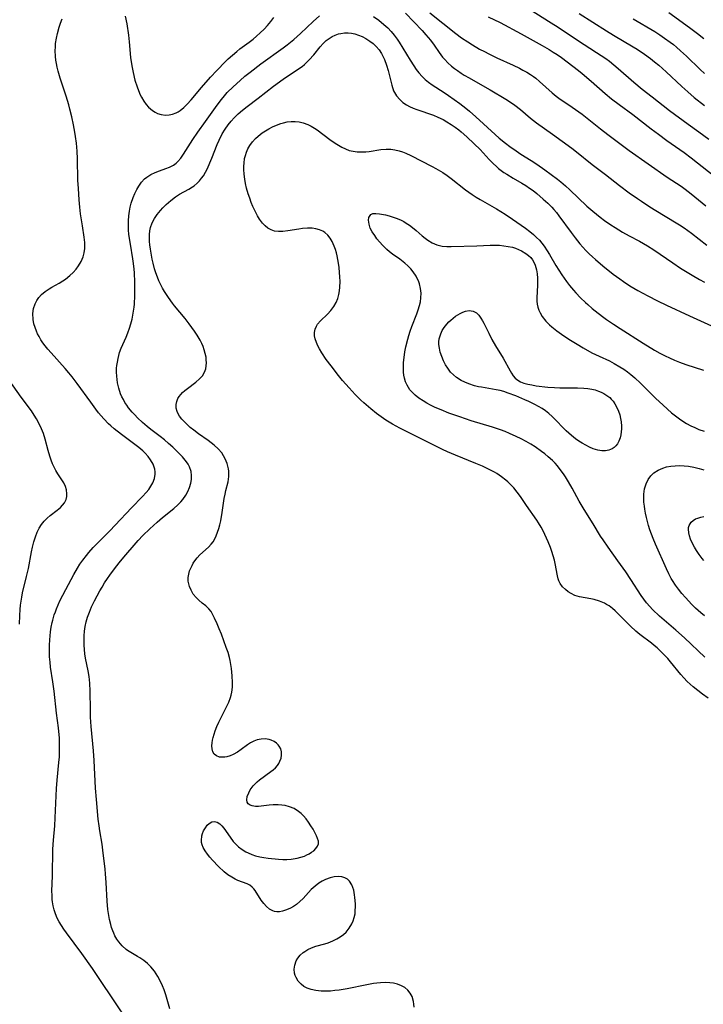
# Model space of a CAD drawing. Units: inches. Extents: x 2053125 to 2056709, y 269412 to 271394.
# Drawn here: x 2054261 to 2054370, y 270331 to 270488 of the extents above; entities that cross this region are included whole.
import ezdxf

# ---------------------------------------------------------------- set-up
doc = ezdxf.new("R2010")
doc.units = ezdxf.units.IN
doc.header["$MEASUREMENT"] = 0
doc.layers.add('c_35_T11S_R18E', color=120, linetype='Continuous')

msp = doc.modelspace()

# ---------------------------------------------------------------- linework, layer by layer
at = {"layer": 'c_35_T11S_R18E'}
for points in [[(2054341.47, 270490.5, 918), (2054345.94, 270487.68, 918), (2054347.06, 270486.95, 918), (2054350.14, 270484.87, 918), (2054353.19, 270482.94, 918), (2054353.94, 270482.44, 918), (2054354.68, 270481.93, 918), (2054355.25, 270481.51, 918), (2054355.95, 270480.95, 918), (2054356.64, 270480.38, 918), (2054359.15, 270478.18, 918), (2054360.52, 270477.04, 918), (2054362.1, 270475.8, 918), (2054364.9, 270473.66, 918), (2054367.87, 270471.44, 918), (2054369.55, 270470.21, 918), (2054371.15, 270469.07, 918)], [(2054284.93, 270329.87, 926), (2054284.26, 270332.13, 926), (2054283.99, 270332.93, 926), (2054283.75, 270333.54, 926), (2054283.49, 270334.14, 926), (2054283, 270335.07, 926), (2054282.44, 270335.91, 926), (2054281.86, 270336.6, 926), (2054281.32, 270337.13, 926), (2054280.74, 270337.61, 926), (2054280.14, 270338.03, 926), (2054279.73, 270338.28, 926), (2054278.67, 270338.89, 926), (2054278.16, 270339.22, 926), (2054277.92, 270339.4, 926), (2054277.31, 270339.95, 926), (2054276.77, 270340.58, 926), (2054276.44, 270341.05, 926), (2054276.14, 270341.56, 926), (2054275.95, 270341.97, 926), (2054275.78, 270342.39, 926), (2054275.61, 270342.88, 926), (2054275.47, 270343.38, 926), (2054275.28, 270344.2, 926), (2054275.16, 270344.83, 926), (2054275.02, 270345.78, 926), (2054274.88, 270347.11, 926), (2054274.73, 270350.1, 926), (2054274.63, 270351.46, 926), (2054274.55, 270352.25, 926), (2054274.2, 270355.26, 926), (2054274.07, 270356.21, 926), (2054273.72, 270358.34, 926), (2054273.6, 270359.19, 926), (2054273.47, 270360.23, 926), (2054273.19, 270363.38, 926), (2054273.05, 270365.17, 926), (2054272.8, 270369.63, 926), (2054272.7, 270371.16, 926), (2054272.35, 270375.04, 926), (2054272.24, 270376.58, 926), (2054272.2, 270377.75, 926), (2054272.19, 270380.69, 926), (2054272.13, 270382, 926), (2054272.01, 270383.08, 926), (2054271.86, 270383.97, 926), (2054271.43, 270386.02, 926), (2054271.32, 270386.71, 926), (2054271.25, 270387.4, 926), (2054271.21, 270388.09, 926), (2054271.2, 270388.79, 926), (2054271.22, 270389.55, 926), (2054271.29, 270390.31, 926), (2054271.39, 270391.06, 926), (2054271.55, 270391.81, 926), (2054271.65, 270392.21, 926), (2054271.75, 270392.54, 926), (2054272.05, 270393.37, 926), (2054272.4, 270394.19, 926), (2054272.86, 270395.15, 926), (2054273.71, 270396.75, 926), (2054274.07, 270397.38, 926), (2054274.49, 270398.07, 926), (2054274.92, 270398.72, 926), (2054275.32, 270399.28, 926), (2054276.23, 270400.5, 926), (2054277.04, 270401.52, 926), (2054277.88, 270402.54, 926), (2054279.21, 270404.1, 926), (2054279.84, 270404.8, 926), (2054280.61, 270405.62, 926), (2054281.72, 270406.71, 926), (2054282.9, 270407.78, 926), (2054283.74, 270408.5, 926), (2054285.58, 270409.96, 926), (2054286.21, 270410.51, 926), (2054286.68, 270411, 926), (2054287.01, 270411.38, 926), (2054287.49, 270412.06, 926), (2054287.82, 270412.68, 926), (2054288.08, 270413.31, 926), (2054288.28, 270414, 926), (2054288.38, 270414.6, 926), (2054288.4, 270415.21, 926), (2054288.31, 270415.88, 926), (2054288.07, 270416.59, 926), (2054287.84, 270417.02, 926), (2054287.57, 270417.44, 926), (2054287.4, 270417.68, 926), (2054286.96, 270418.2, 926), (2054286.48, 270418.71, 926), (2054285.39, 270419.76, 926), (2054284.73, 270420.34, 926), (2054284.05, 270420.92, 926), (2054283.35, 270421.48, 926), (2054281.88, 270422.6, 926), (2054281.29, 270423.06, 926), (2054280.56, 270423.69, 926), (2054279.72, 270424.48, 926), (2054279.3, 270424.91, 926), (2054278.9, 270425.35, 926), (2054278.33, 270426.04, 926), (2054278.02, 270426.48, 926), (2054277.73, 270426.93, 926), (2054277.48, 270427.37, 926), (2054277.26, 270427.82, 926), (2054277.04, 270428.32, 926), (2054276.76, 270429.18, 926), (2054276.56, 270430.07, 926), (2054276.47, 270430.6, 926), (2054276.42, 270431.13, 926), (2054276.4, 270431.75, 926), (2054276.41, 270432.38, 926), (2054276.45, 270432.82, 926), (2054276.52, 270433.38, 926), (2054276.63, 270433.95, 926), (2054276.75, 270434.44, 926), (2054276.89, 270434.92, 926), (2054277.15, 270435.59, 926), (2054277.93, 270437.36, 926), (2054278.21, 270438.04, 926), (2054278.48, 270438.81, 926), (2054278.69, 270439.52, 926), (2054278.87, 270440.24, 926), (2054279.06, 270441.2, 926), (2054279.2, 270442.17, 926), (2054279.25, 270442.67, 926), (2054279.33, 270444.04, 926), (2054279.34, 270445.15, 926), (2054279.33, 270446.16, 926), (2054279.25, 270447.68, 926), (2054279.21, 270448.23, 926), (2054279.1, 270449.14, 926), (2054278.99, 270449.92, 926), (2054278.6, 270452.24, 926), (2054278.46, 270453.17, 926), (2054278.38, 270453.83, 926), (2054278.33, 270454.49, 926), (2054278.29, 270455.23, 926), (2054278.3, 270455.96, 926), (2054278.34, 270456.76, 926), (2054278.44, 270457.55, 926), (2054278.56, 270458.16, 926), (2054278.72, 270458.78, 926), (2054279.03, 270459.7, 926), (2054279.32, 270460.37, 926), (2054279.65, 270461.01, 926), (2054279.94, 270461.51, 926), (2054280.39, 270462.14, 926), (2054280.89, 270462.7, 926), (2054281.23, 270462.99, 926), (2054281.88, 270463.41, 926), (2054282.58, 270463.74, 926), (2054283.25, 270463.99, 926), (2054284.27, 270464.34, 926), (2054284.86, 270464.57, 926), (2054285.52, 270464.9, 926), (2054285.94, 270465.21, 926), (2054286.22, 270465.48, 926), (2054286.69, 270466.03, 926), (2054287.12, 270466.65, 926), (2054288.62, 270468.98, 926), (2054289.42, 270470.19, 926), (2054290.62, 270471.9, 926), (2054292.47, 270474.48, 926), (2054293.18, 270475.41, 926), (2054293.68, 270475.99, 926), (2054294.12, 270476.49, 926), (2054295.04, 270477.43, 926), (2054296.15, 270478.44, 926), (2054296.94, 270479.12, 926), (2054297.77, 270479.79, 926), (2054299.5, 270481.1, 926), (2054303.05, 270483.66, 926), (2054303.67, 270484.12, 926), (2054304.74, 270484.99, 926), (2054305.85, 270485.96, 926), (2054307.85, 270487.87, 926), (2054308.88, 270488.77, 926)], [(2054322.64, 270489.21, 924), (2054325.29, 270486.43, 924), (2054325.91, 270485.75, 924), (2054326.64, 270484.87, 924), (2054327.22, 270484.07, 924), (2054328.01, 270482.91, 924), (2054328.56, 270482.19, 924), (2054328.9, 270481.8, 924), (2054329.43, 270481.25, 924), (2054329.99, 270480.74, 924), (2054330.46, 270480.37, 924), (2054330.95, 270480.01, 924), (2054331.56, 270479.6, 924), (2054332.02, 270479.31, 924), (2054332.81, 270478.84, 924), (2054334.96, 270477.64, 924), (2054336.19, 270476.93, 924), (2054338.67, 270475.43, 924), (2054339.27, 270475.05, 924), (2054340.13, 270474.47, 924), (2054341.03, 270473.78, 924), (2054342.65, 270472.41, 924), (2054343.61, 270471.66, 924), (2054346.13, 270469.86, 924), (2054349.27, 270467.59, 924), (2054350, 270467.02, 924), (2054352.5, 270465.01, 924), (2054354.65, 270463.38, 924), (2054356.88, 270461.64, 924), (2054358.43, 270460.47, 924), (2054359.74, 270459.53, 924), (2054360.38, 270459.1, 924), (2054361.75, 270458.21, 924), (2054363.92, 270456.88, 924), (2054366.48, 270455.34, 924), (2054367.22, 270454.86, 924), (2054367.83, 270454.44, 924), (2054368.37, 270454.03, 924), (2054370.86, 270452.07, 924)], [(2054326.52, 270489.24, 922), (2054330.7, 270485.96, 922), (2054331.6, 270485.28, 922), (2054332.6, 270484.6, 922), (2054333.35, 270484.13, 922), (2054334.48, 270483.47, 922), (2054335.26, 270483.05, 922), (2054335.97, 270482.68, 922), (2054337.23, 270482.07, 922), (2054339.84, 270480.89, 922), (2054340.87, 270480.39, 922), (2054341.43, 270480.1, 922), (2054342.04, 270479.75, 922), (2054342.64, 270479.37, 922), (2054343.1, 270479.06, 922), (2054343.46, 270478.79, 922), (2054344.07, 270478.29, 922), (2054346.11, 270476.48, 922), (2054346.75, 270475.95, 922), (2054347.18, 270475.63, 922), (2054349.31, 270474.17, 922), (2054350.89, 270473.03, 922), (2054351.69, 270472.42, 922), (2054353.84, 270470.69, 922), (2054355, 270469.79, 922), (2054358.43, 270467.26, 922), (2054364.5, 270462.99, 922), (2054366.74, 270461.51, 922), (2054367.38, 270461.06, 922), (2054368.34, 270460.32, 922), (2054370.67, 270458.37, 922)], [(2054350.44, 270489.18, 916), (2054354.78, 270486.38, 916), (2054355.89, 270485.7, 916), (2054359.06, 270483.83, 916), (2054359.71, 270483.43, 916), (2054360.86, 270482.66, 916), (2054361.83, 270481.96, 916), (2054362.5, 270481.43, 916), (2054363.15, 270480.89, 916), (2054364.32, 270479.84, 916), (2054366.87, 270477.46, 916), (2054367.83, 270476.6, 916), (2054368.83, 270475.74, 916), (2054370.45, 270474.45, 916)], [(2054364.78, 270489.3, 912), (2054368.09, 270486.91, 912), (2054369.33, 270485.98, 912), (2054370.35, 270485.18, 912)], [(2054278.08, 270328.09, 924), (2054276.22, 270330.83, 924), (2054273.41, 270335.06, 924), (2054272.55, 270336.31, 924), (2054270.84, 270338.72, 924), (2054268.38, 270342.05, 924), (2054267.96, 270342.63, 924), (2054267.57, 270343.22, 924), (2054267.22, 270343.81, 924), (2054266.91, 270344.41, 924), (2054266.62, 270345.1, 924), (2054266.42, 270345.72, 924), (2054266.26, 270346.36, 924), (2054266.15, 270347, 924), (2054266.1, 270347.4, 924), (2054266.07, 270348.06, 924), (2054266.06, 270348.72, 924), (2054266.13, 270351.16, 924), (2054266.21, 270355.45, 924), (2054266.3, 270356.87, 924), (2054266.5, 270359.17, 924), (2054266.58, 270360.47, 924), (2054266.78, 270365.15, 924), (2054266.88, 270366.47, 924), (2054267.17, 270369.31, 924), (2054267.24, 270370.19, 924), (2054267.29, 270371.18, 924), (2054267.29, 270372.03, 924), (2054267.24, 270373.18, 924), (2054267.08, 270374.86, 924), (2054266.79, 270377.19, 924), (2054266.4, 270380.71, 924), (2054266.2, 270382.2, 924), (2054265.85, 270384.56, 924), (2054265.75, 270385.35, 924), (2054265.68, 270386.23, 924), (2054265.64, 270387.23, 924), (2054265.66, 270388.09, 924), (2054265.7, 270388.95, 924), (2054265.83, 270390.2, 924), (2054265.94, 270390.95, 924), (2054266.09, 270391.7, 924), (2054266.18, 270392.08, 924), (2054266.43, 270392.92, 924), (2054266.6, 270393.41, 924), (2054266.79, 270393.9, 924), (2054267.05, 270394.53, 924), (2054267.34, 270395.16, 924), (2054268.26, 270396.96, 924), (2054269.58, 270399.41, 924), (2054270.15, 270400.4, 924), (2054270.54, 270401.03, 924), (2054270.99, 270401.68, 924), (2054271.57, 270402.44, 924), (2054271.94, 270402.89, 924), (2054272.66, 270403.7, 924), (2054273.39, 270404.47, 924), (2054275.3, 270406.37, 924), (2054276.19, 270407.29, 924), (2054278.8, 270410.06, 924), (2054280.56, 270411.89, 924), (2054281.13, 270412.51, 924), (2054281.54, 270413.01, 924), (2054281.9, 270413.52, 924), (2054282.2, 270414.08, 924), (2054282.45, 270414.75, 924), (2054282.57, 270415.42, 924), (2054282.58, 270415.84, 924), (2054282.52, 270416.24, 924), (2054282.24, 270417.03, 924), (2054281.84, 270417.72, 924), (2054281.43, 270418.28, 924), (2054280.95, 270418.81, 924), (2054280.58, 270419.16, 924), (2054279.96, 270419.69, 924), (2054277.17, 270421.79, 924), (2054276.01, 270422.72, 924), (2054275.5, 270423.16, 924), (2054275.11, 270423.52, 924), (2054274.38, 270424.29, 924), (2054273.53, 270425.28, 924), (2054273.1, 270425.84, 924), (2054272.28, 270426.94, 924), (2054270.11, 270429.95, 924), (2054269.3, 270431, 924), (2054268.76, 270431.66, 924), (2054268.15, 270432.36, 924), (2054265.92, 270434.84, 924), (2054265.39, 270435.46, 924), (2054264.99, 270435.96, 924), (2054264.62, 270436.46, 924), (2054264.29, 270436.96, 924), (2054263.99, 270437.46, 924), (2054263.77, 270437.88, 924), (2054263.58, 270438.31, 924), (2054263.36, 270438.89, 924), (2054263.18, 270439.48, 924), (2054263.04, 270440.21, 924), (2054263, 270441.13, 924), (2054263.1, 270441.93, 924), (2054263.35, 270442.7, 924), (2054263.62, 270443.21, 924), (2054263.96, 270443.69, 924), (2054264.41, 270444.17, 924), (2054264.98, 270444.65, 924), (2054265.6, 270445.08, 924), (2054266.04, 270445.35, 924), (2054267.22, 270446.02, 924), (2054267.81, 270446.37, 924), (2054268.24, 270446.66, 924), (2054268.92, 270447.21, 924), (2054269.46, 270447.72, 924), (2054269.92, 270448.25, 924), (2054270.33, 270448.78, 924), (2054270.73, 270449.45, 924), (2054271.04, 270450.2, 924), (2054271.21, 270450.86, 924), (2054271.31, 270451.55, 924), (2054271.33, 270452.09, 924), (2054271.32, 270452.5, 924), (2054271.23, 270453.34, 924), (2054270.92, 270455.2, 924), (2054270.64, 270457.1, 924), (2054270.52, 270458.14, 924), (2054270.41, 270459.33, 924), (2054270.29, 270461.13, 924), (2054270.22, 270462.47, 924), (2054270.13, 270465.92, 924), (2054270.08, 270467.15, 924), (2054269.97, 270468.43, 924), (2054269.83, 270469.48, 924), (2054269.73, 270470.15, 924), (2054269.51, 270471.33, 924), (2054269.23, 270472.62, 924), (2054268.93, 270473.86, 924), (2054268.74, 270474.56, 924), (2054268.31, 270475.95, 924), (2054267.35, 270478.8, 924), (2054267.03, 270479.94, 924), (2054266.88, 270480.59, 924), (2054266.78, 270481.14, 924), (2054266.69, 270481.71, 924), (2054266.63, 270482.29, 924), (2054266.59, 270483.21, 924), (2054266.6, 270483.78, 924), (2054266.64, 270484.34, 924), (2054266.76, 270485.23, 924), (2054266.92, 270485.97, 924), (2054267.2, 270486.95, 924), (2054267.43, 270487.62, 924), (2054267.7, 270488.28, 924)], [(2054277.78, 270488.72, 924), (2054278.02, 270487.52, 924), (2054278.3, 270485.69, 924), (2054278.42, 270484.61, 924), (2054278.65, 270482.11, 924), (2054278.85, 270480.76, 924), (2054279.05, 270479.73, 924), (2054279.34, 270478.51, 924), (2054279.68, 270477.41, 924), (2054279.89, 270476.83, 924), (2054280.17, 270476.16, 924), (2054280.36, 270475.78, 924), (2054280.76, 270475.11, 924), (2054281.11, 270474.62, 924), (2054281.51, 270474.18, 924), (2054281.83, 270473.88, 924), (2054282.16, 270473.61, 924), (2054282.56, 270473.36, 924), (2054282.97, 270473.16, 924), (2054283.53, 270472.98, 924), (2054284.22, 270472.9, 924), (2054284.79, 270472.94, 924), (2054285.35, 270473.05, 924), (2054285.91, 270473.26, 924), (2054286.25, 270473.44, 924), (2054286.56, 270473.64, 924), (2054287.15, 270474.11, 924), (2054287.72, 270474.66, 924), (2054288.33, 270475.34, 924), (2054289.98, 270477.3, 924), (2054291.44, 270478.96, 924), (2054292.42, 270480.03, 924), (2054293.82, 270481.47, 924), (2054294.25, 270481.89, 924), (2054294.94, 270482.51, 924), (2054295.63, 270483.09, 924), (2054296.14, 270483.48, 924), (2054297.64, 270484.59, 924), (2054298.23, 270485.04, 924), (2054298.8, 270485.51, 924), (2054299.4, 270486.06, 924), (2054299.99, 270486.64, 924), (2054300.55, 270487.24, 924), (2054301.08, 270487.87, 924), (2054301.58, 270488.53, 924)], [(2054317.51, 270488.7, 926), (2054318.36, 270488.08, 926), (2054319.19, 270487.41, 926), (2054319.78, 270486.87, 926), (2054320.34, 270486.29, 926), (2054320.84, 270485.68, 926), (2054321.3, 270485.05, 926), (2054321.62, 270484.55, 926), (2054323.36, 270481.67, 926), (2054323.94, 270480.77, 926), (2054324.33, 270480.2, 926), (2054324.76, 270479.65, 926), (2054325.28, 270479.07, 926), (2054325.8, 270478.59, 926), (2054326.33, 270478.16, 926), (2054326.88, 270477.76, 926), (2054328.84, 270476.49, 926), (2054329.51, 270476.04, 926), (2054331.32, 270474.75, 926), (2054332.31, 270474.01, 926), (2054332.89, 270473.53, 926), (2054333.89, 270472.64, 926), (2054336.97, 270469.77, 926), (2054337.64, 270469.19, 926), (2054338.64, 270468.39, 926), (2054339.34, 270467.87, 926), (2054340.34, 270467.17, 926), (2054341.11, 270466.67, 926), (2054342.74, 270465.66, 926), (2054343.66, 270465.06, 926), (2054344.91, 270464.16, 926), (2054346.95, 270462.63, 926), (2054347.49, 270462.2, 926), (2054348.22, 270461.6, 926), (2054348.93, 270460.96, 926), (2054351.66, 270458.33, 926), (2054352.59, 270457.51, 926), (2054353.19, 270457.03, 926), (2054353.8, 270456.56, 926), (2054354.5, 270456.04, 926), (2054355.49, 270455.36, 926), (2054356.18, 270454.91, 926), (2054357.37, 270454.19, 926), (2054358.44, 270453.59, 926), (2054360.08, 270452.72, 926), (2054361.37, 270451.99, 926), (2054362.38, 270451.34, 926), (2054365.4, 270449.24, 926), (2054366.65, 270448.42, 926), (2054367.42, 270447.93, 926), (2054368.5, 270447.27, 926), (2054369.67, 270446.59, 926), (2054370.48, 270446.14, 926)], [(2054335.85, 270488.65, 920), (2054337.76, 270487.69, 920), (2054341.12, 270485.89, 920), (2054344.49, 270484.05, 920), (2054345.64, 270483.38, 920), (2054346.27, 270482.99, 920), (2054346.88, 270482.58, 920), (2054347.58, 270482.09, 920), (2054349.41, 270480.74, 920), (2054350.32, 270480.04, 920), (2054350.92, 270479.56, 920), (2054352.36, 270478.33, 920), (2054354.57, 270476.35, 920), (2054355.59, 270475.51, 920), (2054356.82, 270474.59, 920), (2054358.99, 270473, 920), (2054361.94, 270470.7, 920), (2054363.1, 270469.83, 920), (2054364.45, 270468.85, 920), (2054367.24, 270466.9, 920), (2054368.35, 270466.05, 920), (2054372.86, 270462.46, 920)], [(2054359.07, 270488.3, 914), (2054362.54, 270486.25, 914), (2054363.32, 270485.75, 914), (2054364.09, 270485.23, 914), (2054364.97, 270484.59, 914), (2054365.5, 270484.18, 914), (2054366.02, 270483.75, 914), (2054366.66, 270483.2, 914), (2054367.58, 270482.34, 914), (2054369.77, 270480.18, 914), (2054370.47, 270479.53, 914)], [(2054324, 270330.15, 928), (2054323.96, 270330.62, 928), (2054323.89, 270331.08, 928), (2054323.68, 270331.83, 928), (2054323.39, 270332.4, 928), (2054323, 270332.88, 928), (2054322.54, 270333.27, 928), (2054322.01, 270333.57, 928), (2054321.34, 270333.83, 928), (2054320.73, 270333.97, 928), (2054320.1, 270334.05, 928), (2054319.43, 270334.09, 928), (2054318.62, 270334.06, 928), (2054318.07, 270334, 928), (2054317.51, 270333.93, 928), (2054316.45, 270333.74, 928), (2054313.29, 270333.07, 928), (2054312.02, 270332.87, 928), (2054311.33, 270332.79, 928), (2054310.65, 270332.73, 928), (2054309.97, 270332.7, 928), (2054309.11, 270332.72, 928), (2054308.29, 270332.8, 928), (2054307.51, 270332.97, 928), (2054306.92, 270333.19, 928), (2054306.38, 270333.48, 928), (2054305.91, 270333.84, 928), (2054305.46, 270334.33, 928), (2054305.12, 270334.87, 928), (2054304.98, 270335.19, 928), (2054304.88, 270335.61, 928), (2054304.83, 270336.24, 928), (2054304.92, 270336.89, 928), (2054305.16, 270337.56, 928), (2054305.39, 270337.98, 928), (2054305.78, 270338.47, 928), (2054306.25, 270338.9, 928), (2054306.5, 270339.08, 928), (2054307.02, 270339.38, 928), (2054307.58, 270339.63, 928), (2054308.3, 270339.89, 928), (2054309.71, 270340.3, 928), (2054310.23, 270340.47, 928), (2054311.01, 270340.78, 928), (2054311.62, 270341.08, 928), (2054312.19, 270341.41, 928), (2054312.72, 270341.8, 928), (2054313.11, 270342.16, 928), (2054313.62, 270342.78, 928), (2054314.03, 270343.46, 928), (2054314.26, 270343.97, 928), (2054314.43, 270344.51, 928), (2054314.55, 270345.1, 928), (2054314.6, 270345.71, 928), (2054314.62, 270346.09, 928), (2054314.61, 270346.68, 928), (2054314.54, 270347.71, 928), (2054314.48, 270348.15, 928), (2054314.34, 270348.85, 928), (2054314.21, 270349.29, 928), (2054314.05, 270349.7, 928), (2054313.67, 270350.29, 928), (2054313.33, 270350.62, 928), (2054312.93, 270350.87, 928), (2054312.44, 270351.02, 928), (2054311.91, 270351.06, 928), (2054311.21, 270351, 928), (2054310.59, 270350.86, 928), (2054309.81, 270350.58, 928), (2054309.28, 270350.31, 928), (2054308.77, 270349.99, 928), (2054308.17, 270349.53, 928), (2054307.56, 270348.96, 928), (2054306.23, 270347.53, 928), (2054305.71, 270347.04, 928), (2054305.17, 270346.59, 928), (2054304.71, 270346.28, 928), (2054304.25, 270346.01, 928), (2054303.85, 270345.81, 928), (2054303.45, 270345.65, 928), (2054302.96, 270345.5, 928), (2054302.48, 270345.41, 928), (2054302.02, 270345.4, 928), (2054301.68, 270345.46, 928), (2054301.39, 270345.56, 928), (2054300.88, 270345.85, 928), (2054300.4, 270346.25, 928), (2054299.94, 270346.73, 928), (2054299.53, 270347.27, 928), (2054298.58, 270348.8, 928), (2054298.34, 270349.11, 928), (2054298.09, 270349.37, 928), (2054297.72, 270349.66, 928), (2054297.31, 270349.87, 928), (2054295.81, 270350.41, 928), (2054295.37, 270350.62, 928), (2054294.83, 270350.93, 928), (2054294.22, 270351.35, 928), (2054293.63, 270351.83, 928), (2054292.71, 270352.68, 928), (2054291.73, 270353.68, 928), (2054291.32, 270354.15, 928), (2054290.93, 270354.62, 928), (2054290.55, 270355.17, 928), (2054290.24, 270355.72, 928), (2054290.08, 270356.14, 928), (2054290.01, 270356.48, 928), (2054289.98, 270356.82, 928), (2054290.05, 270357.54, 928), (2054290.17, 270357.95, 928), (2054290.33, 270358.34, 928), (2054290.62, 270358.87, 928), (2054290.91, 270359.25, 928), (2054291.23, 270359.55, 928), (2054291.64, 270359.78, 928), (2054292.08, 270359.85, 928), (2054292.52, 270359.75, 928), (2054292.94, 270359.48, 928), (2054293.26, 270359.16, 928), (2054293.57, 270358.78, 928), (2054294.55, 270357.35, 928), (2054295.06, 270356.67, 928), (2054295.46, 270356.23, 928), (2054295.92, 270355.81, 928), (2054296.49, 270355.39, 928), (2054297.1, 270355.03, 928), (2054297.46, 270354.85, 928), (2054298.03, 270354.6, 928), (2054298.63, 270354.39, 928), (2054299.34, 270354.22, 928), (2054299.98, 270354.1, 928), (2054300.63, 270354.01, 928), (2054302.3, 270353.84, 928), (2054302.98, 270353.8, 928), (2054303.66, 270353.79, 928), (2054304.33, 270353.82, 928), (2054304.68, 270353.86, 928), (2054305.3, 270353.97, 928), (2054305.9, 270354.13, 928), (2054306.46, 270354.33, 928), (2054306.86, 270354.51, 928), (2054307.24, 270354.71, 928), (2054307.61, 270354.94, 928), (2054307.94, 270355.19, 928), (2054308.3, 270355.53, 928), (2054308.55, 270355.89, 928), (2054308.69, 270356.28, 928), (2054308.69, 270356.69, 928), (2054308.57, 270357.12, 928), (2054308.38, 270357.59, 928), (2054308.13, 270358.1, 928), (2054307.83, 270358.64, 928), (2054307.5, 270359.18, 928), (2054307.13, 270359.73, 928), (2054306.73, 270360.26, 928), (2054306.3, 270360.76, 928), (2054305.91, 270361.14, 928), (2054305.5, 270361.48, 928), (2054304.8, 270361.94, 928), (2054304.09, 270362.23, 928), (2054303.38, 270362.4, 928), (2054302.82, 270362.48, 928), (2054302.25, 270362.52, 928), (2054301.47, 270362.52, 928), (2054300.79, 270362.47, 928), (2054299.1, 270362.27, 928), (2054298.62, 270362.26, 928), (2054298.11, 270362.34, 928), (2054297.75, 270362.48, 928), (2054297.46, 270362.68, 928), (2054297.28, 270362.95, 928), (2054297.22, 270363.33, 928), (2054297.31, 270363.87, 928), (2054297.54, 270364.45, 928), (2054297.8, 270364.94, 928), (2054298.25, 270365.55, 928), (2054298.55, 270365.88, 928), (2054298.89, 270366.2, 928), (2054299.28, 270366.51, 928), (2054301.1, 270367.84, 928), (2054301.47, 270368.14, 928), (2054301.83, 270368.47, 928), (2054302.14, 270368.83, 928), (2054302.36, 270369.15, 928), (2054302.54, 270369.49, 928), (2054302.72, 270369.99, 928), (2054302.8, 270370.5, 928), (2054302.78, 270371.03, 928), (2054302.66, 270371.48, 928), (2054302.44, 270371.89, 928), (2054302.24, 270372.15, 928), (2054301.98, 270372.41, 928), (2054301.59, 270372.67, 928), (2054301.14, 270372.88, 928), (2054300.82, 270372.97, 928), (2054300.2, 270373.07, 928), (2054299.55, 270373.05, 928), (2054298.9, 270372.92, 928), (2054298.34, 270372.71, 928), (2054297.84, 270372.44, 928), (2054297.35, 270372.11, 928), (2054296.36, 270371.37, 928), (2054295.73, 270370.94, 928), (2054295.06, 270370.57, 928), (2054294.55, 270370.36, 928), (2054294.04, 270370.22, 928), (2054293.71, 270370.16, 928), (2054293.26, 270370.14, 928), (2054292.85, 270370.18, 928), (2054292.4, 270370.35, 928), (2054292.04, 270370.64, 928), (2054291.81, 270371.02, 928), (2054291.68, 270371.48, 928), (2054291.65, 270371.95, 928), (2054291.69, 270372.44, 928), (2054291.76, 270372.87, 928), (2054291.87, 270373.32, 928), (2054292.18, 270374.36, 928), (2054292.44, 270375.07, 928), (2054292.74, 270375.77, 928), (2054293.27, 270376.83, 928), (2054294, 270378.22, 928), (2054294.34, 270378.94, 928), (2054294.62, 270379.68, 928), (2054294.73, 270380.08, 928), (2054294.84, 270380.56, 928), (2054294.93, 270381.38, 928), (2054294.95, 270382.08, 928), (2054294.9, 270383.19, 928), (2054294.79, 270384.34, 928), (2054294.69, 270384.98, 928), (2054294.57, 270385.61, 928), (2054294.46, 270386.08, 928), (2054294.23, 270386.89, 928), (2054293.96, 270387.69, 928), (2054293.17, 270389.84, 928), (2054292.83, 270390.68, 928), (2054292.48, 270391.49, 928), (2054292.06, 270392.4, 928), (2054291.79, 270392.94, 928), (2054291.51, 270393.44, 928), (2054291.18, 270393.88, 928), (2054290.67, 270394.36, 928), (2054290.1, 270394.81, 928), (2054289.54, 270395.28, 928), (2054289.12, 270395.71, 928), (2054288.68, 270396.26, 928), (2054288.31, 270396.87, 928), (2054288.05, 270397.48, 928), (2054287.94, 270397.89, 928), (2054287.88, 270398.3, 928), (2054287.88, 270398.9, 928), (2054287.95, 270399.43, 928), (2054288.09, 270399.95, 928), (2054288.26, 270400.4, 928), (2054288.47, 270400.83, 928), (2054288.68, 270401.2, 928), (2054288.92, 270401.55, 928), (2054289.31, 270402.06, 928), (2054289.73, 270402.52, 928), (2054291.09, 270403.75, 928), (2054291.54, 270404.24, 928), (2054291.83, 270404.63, 928), (2054292.05, 270405, 928), (2054292.32, 270405.55, 928), (2054292.56, 270406.14, 928), (2054292.76, 270406.76, 928), (2054292.91, 270407.31, 928), (2054293.06, 270407.99, 928), (2054293.3, 270409.31, 928), (2054293.64, 270411.57, 928), (2054293.75, 270412.22, 928), (2054293.87, 270412.81, 928), (2054294.23, 270414.24, 928), (2054294.35, 270415.08, 928), (2054294.37, 270415.92, 928), (2054294.33, 270416.29, 928), (2054294.11, 270417.17, 928), (2054293.79, 270417.91, 928), (2054293.53, 270418.39, 928), (2054293.22, 270418.84, 928), (2054292.66, 270419.51, 928), (2054292.04, 270420.09, 928), (2054291.56, 270420.48, 928), (2054291.06, 270420.85, 928), (2054289.5, 270421.92, 928), (2054288.75, 270422.47, 928), (2054288.19, 270422.92, 928), (2054287.67, 270423.38, 928), (2054287.25, 270423.79, 928), (2054286.86, 270424.22, 928), (2054286.46, 270424.74, 928), (2054286.24, 270425.11, 928), (2054286.07, 270425.49, 928), (2054285.94, 270426.01, 928), (2054285.93, 270426.57, 928), (2054286.02, 270427.09, 928), (2054286.22, 270427.57, 928), (2054286.42, 270427.89, 928), (2054286.67, 270428.2, 928), (2054286.96, 270428.49, 928), (2054287.34, 270428.83, 928), (2054287.74, 270429.15, 928), (2054289.09, 270430.16, 928), (2054289.67, 270430.67, 928), (2054290.13, 270431.18, 928), (2054290.48, 270431.75, 928), (2054290.67, 270432.31, 928), (2054290.75, 270432.77, 928), (2054290.78, 270433.25, 928), (2054290.76, 270433.71, 928), (2054290.71, 270434.18, 928), (2054290.59, 270434.77, 928), (2054290.42, 270435.36, 928), (2054290.25, 270435.85, 928), (2054290.04, 270436.36, 928), (2054289.79, 270436.86, 928), (2054289.32, 270437.67, 928), (2054288.86, 270438.35, 928), (2054288.04, 270439.5, 928), (2054287.37, 270440.36, 928), (2054285.69, 270442.38, 928), (2054285.36, 270442.81, 928), (2054284.72, 270443.69, 928), (2054284.07, 270444.67, 928), (2054283.75, 270445.2, 928), (2054283.35, 270445.96, 928), (2054283.16, 270446.38, 928), (2054282.92, 270446.97, 928), (2054282.69, 270447.64, 928), (2054282.49, 270448.32, 928), (2054282.26, 270449.2, 928), (2054282.11, 270449.84, 928), (2054281.91, 270450.81, 928), (2054281.8, 270451.47, 928), (2054281.71, 270452.13, 928), (2054281.67, 270452.65, 928), (2054281.64, 270453.16, 928), (2054281.64, 270453.78, 928), (2054281.7, 270454.38, 928), (2054281.81, 270454.91, 928), (2054282.07, 270455.64, 928), (2054282.45, 270456.34, 928), (2054282.9, 270456.99, 928), (2054283.41, 270457.62, 928), (2054283.79, 270458.05, 928), (2054284.32, 270458.59, 928), (2054285.07, 270459.25, 928), (2054285.85, 270459.83, 928), (2054286.48, 270460.23, 928), (2054287.98, 270461.06, 928), (2054288.54, 270461.4, 928), (2054288.8, 270461.58, 928), (2054289.28, 270461.98, 928), (2054289.66, 270462.37, 928), (2054290.01, 270462.81, 928), (2054290.29, 270463.2, 928), (2054290.63, 270463.78, 928), (2054290.94, 270464.38, 928), (2054291.33, 270465.27, 928), (2054291.65, 270466.03, 928), (2054292.51, 270468.21, 928), (2054292.82, 270468.91, 928), (2054293.3, 270469.89, 928), (2054293.76, 270470.64, 928), (2054294.28, 270471.36, 928), (2054294.74, 270471.93, 928), (2054295.23, 270472.48, 928), (2054295.88, 270473.12, 928), (2054296.57, 270473.71, 928), (2054297.29, 270474.28, 928), (2054299.05, 270475.6, 928), (2054301.53, 270477.54, 928), (2054303.06, 270478.64, 928), (2054305.53, 270480.3, 928), (2054306.08, 270480.7, 928), (2054306.48, 270481.02, 928), (2054306.85, 270481.35, 928), (2054307.23, 270481.73, 928), (2054307.94, 270482.54, 928), (2054308.99, 270483.81, 928), (2054309.46, 270484.33, 928), (2054309.96, 270484.81, 928), (2054310.43, 270485.18, 928), (2054310.92, 270485.49, 928), (2054311.4, 270485.71, 928), (2054311.9, 270485.89, 928), (2054312.3, 270485.98, 928), (2054312.88, 270486.07, 928), (2054313.46, 270486.08, 928), (2054313.99, 270486.02, 928), (2054314.53, 270485.91, 928), (2054315.12, 270485.71, 928), (2054315.7, 270485.46, 928), (2054316.27, 270485.16, 928), (2054316.92, 270484.75, 928), (2054317.45, 270484.35, 928), (2054317.94, 270483.89, 928), (2054318.4, 270483.35, 928), (2054318.8, 270482.74, 928), (2054319.08, 270482.2, 928), (2054319.27, 270481.78, 928), (2054319.6, 270480.9, 928), (2054319.86, 270480.01, 928), (2054320.43, 270477.67, 928), (2054320.73, 270476.8, 928), (2054321.19, 270475.99, 928), (2054321.7, 270475.39, 928), (2054322.22, 270474.93, 928), (2054322.8, 270474.53, 928), (2054323.26, 270474.27, 928), (2054323.85, 270474, 928), (2054324.46, 270473.77, 928), (2054327.09, 270472.88, 928), (2054327.82, 270472.58, 928), (2054328.65, 270472.17, 928), (2054329.22, 270471.84, 928), (2054329.95, 270471.38, 928), (2054330.56, 270470.97, 928), (2054331.16, 270470.52, 928), (2054331.52, 270470.24, 928), (2054332.44, 270469.43, 928), (2054333.64, 270468.31, 928), (2054334.57, 270467.38, 928), (2054336.03, 270465.79, 928), (2054336.63, 270465.19, 928), (2054337.25, 270464.61, 928), (2054337.53, 270464.38, 928), (2054338.39, 270463.74, 928), (2054338.85, 270463.43, 928), (2054339.87, 270462.8, 928), (2054341.27, 270461.99, 928), (2054341.89, 270461.61, 928), (2054342.49, 270461.22, 928), (2054343.08, 270460.81, 928), (2054343.64, 270460.36, 928), (2054344.66, 270459.47, 928), (2054345.39, 270458.82, 928), (2054346.04, 270458.17, 928), (2054346.37, 270457.81, 928), (2054346.79, 270457.29, 928), (2054347.19, 270456.77, 928), (2054349.15, 270454.09, 928), (2054349.79, 270453.24, 928), (2054350.55, 270452.3, 928), (2054351.02, 270451.77, 928), (2054351.5, 270451.25, 928), (2054352.01, 270450.72, 928), (2054352.54, 270450.22, 928), (2054353.03, 270449.78, 928), (2054354.21, 270448.78, 928), (2054355.86, 270447.46, 928), (2054356.92, 270446.68, 928), (2054357.5, 270446.26, 928), (2054358.51, 270445.59, 928), (2054359.81, 270444.83, 928), (2054361.4, 270443.97, 928), (2054362.97, 270443.17, 928), (2054364.41, 270442.48, 928), (2054368.06, 270440.8, 928), (2054372.17, 270438.93, 928)], [(2054371.05, 270379.62, 930), (2054370.17, 270380.24, 930), (2054369.4, 270380.82, 930), (2054368.66, 270381.42, 930), (2054368.18, 270381.84, 930), (2054367.71, 270382.28, 930), (2054367.15, 270382.86, 930), (2054366.69, 270383.37, 930), (2054365.05, 270385.41, 930), (2054364.61, 270385.92, 930), (2054364.08, 270386.5, 930), (2054363.49, 270387.08, 930), (2054362.88, 270387.63, 930), (2054362.43, 270388.01, 930), (2054361.98, 270388.38, 930), (2054360.13, 270389.81, 930), (2054359.49, 270390.34, 930), (2054358.64, 270391.11, 930), (2054356.16, 270393.59, 930), (2054355.74, 270393.96, 930), (2054355.2, 270394.37, 930), (2054354.82, 270394.61, 930), (2054354.45, 270394.81, 930), (2054353.65, 270395.13, 930), (2054352.82, 270395.37, 930), (2054352.3, 270395.49, 930), (2054350.5, 270395.83, 930), (2054349.75, 270396.05, 930), (2054349.13, 270396.33, 930), (2054348.67, 270396.62, 930), (2054348.24, 270396.96, 930), (2054347.77, 270397.43, 930), (2054347.39, 270397.97, 930), (2054347.17, 270398.39, 930), (2054347.05, 270398.71, 930), (2054346.93, 270399.19, 930), (2054346.58, 270401.16, 930), (2054346.46, 270401.69, 930), (2054346.28, 270402.37, 930), (2054346.06, 270403.04, 930), (2054345.83, 270403.69, 930), (2054345.47, 270404.6, 930), (2054344.95, 270405.77, 930), (2054344.65, 270406.37, 930), (2054344.33, 270406.96, 930), (2054343.91, 270407.67, 930), (2054343.62, 270408.1, 930), (2054341.97, 270410.42, 930), (2054341.03, 270411.84, 930), (2054340.51, 270412.58, 930), (2054339.97, 270413.26, 930), (2054339.5, 270413.76, 930), (2054338.99, 270414.23, 930), (2054338.71, 270414.47, 930), (2054337.99, 270415.04, 930), (2054337.23, 270415.55, 930), (2054336.87, 270415.77, 930), (2054336.25, 270416.1, 930), (2054335.61, 270416.41, 930), (2054334.95, 270416.7, 930), (2054333.86, 270417.16, 930), (2054330.63, 270418.46, 930), (2054329.36, 270419, 930), (2054328.57, 270419.37, 930), (2054327.38, 270419.95, 930), (2054321.74, 270422.8, 930), (2054320.55, 270423.44, 930), (2054320.01, 270423.76, 930), (2054319.48, 270424.09, 930), (2054318.75, 270424.59, 930), (2054318, 270425.15, 930), (2054317.07, 270425.89, 930), (2054315.94, 270426.86, 930), (2054315.47, 270427.3, 930), (2054314.58, 270428.2, 930), (2054313.6, 270429.28, 930), (2054312.56, 270430.45, 930), (2054311.91, 270431.23, 930), (2054310.72, 270432.77, 930), (2054309.96, 270433.79, 930), (2054309.25, 270434.85, 930), (2054308.87, 270435.49, 930), (2054308.6, 270436, 930), (2054308.37, 270436.5, 930), (2054308.18, 270437.08, 930), (2054308.09, 270437.57, 930), (2054308.09, 270438.11, 930), (2054308.19, 270438.63, 930), (2054308.38, 270439.13, 930), (2054308.57, 270439.45, 930), (2054309.01, 270439.98, 930), (2054310.13, 270441.06, 930), (2054310.66, 270441.64, 930), (2054311.14, 270442.28, 930), (2054311.51, 270442.9, 930), (2054311.8, 270443.57, 930), (2054311.98, 270444.2, 930), (2054312.08, 270444.78, 930), (2054312.14, 270445.38, 930), (2054312.17, 270446.29, 930), (2054312.14, 270447, 930), (2054312.08, 270447.71, 930), (2054311.99, 270448.52, 930), (2054311.89, 270449.23, 930), (2054311.68, 270450.38, 930), (2054311.57, 270450.86, 930), (2054311.42, 270451.41, 930), (2054311.24, 270451.94, 930), (2054310.91, 270452.66, 930), (2054310.58, 270453.19, 930), (2054310.2, 270453.67, 930), (2054309.7, 270454.11, 930), (2054309.38, 270454.3, 930), (2054308.85, 270454.54, 930), (2054308.27, 270454.7, 930), (2054307.67, 270454.8, 930), (2054307.34, 270454.82, 930), (2054306.95, 270454.82, 930), (2054306.16, 270454.76, 930), (2054305.57, 270454.67, 930), (2054303.78, 270454.36, 930), (2054302.98, 270454.27, 930), (2054302.32, 270454.26, 930), (2054301.69, 270454.35, 930), (2054301.12, 270454.53, 930), (2054300.59, 270454.82, 930), (2054300.15, 270455.18, 930), (2054299.74, 270455.62, 930), (2054299.29, 270456.22, 930), (2054298.94, 270456.8, 930), (2054298.62, 270457.42, 930), (2054298.22, 270458.28, 930), (2054297.95, 270458.93, 930), (2054297.7, 270459.6, 930), (2054297.47, 270460.29, 930), (2054297.21, 270461.19, 930), (2054297.03, 270461.93, 930), (2054296.9, 270462.67, 930), (2054296.8, 270463.45, 930), (2054296.75, 270464.18, 930), (2054296.76, 270464.71, 930), (2054296.79, 270465.23, 930), (2054296.89, 270465.96, 930), (2054297.01, 270466.46, 930), (2054297.17, 270466.95, 930), (2054297.42, 270467.51, 930), (2054297.74, 270468.05, 930), (2054298.15, 270468.61, 930), (2054298.63, 270469.14, 930), (2054299.05, 270469.53, 930), (2054299.69, 270470.04, 930), (2054300.23, 270470.4, 930), (2054300.78, 270470.72, 930), (2054301.34, 270471.01, 930), (2054302.01, 270471.31, 930), (2054302.7, 270471.56, 930)], [(2054302.7, 270471.56, 930), (2054303.1, 270471.67, 930), (2054303.7, 270471.81, 930), (2054304.31, 270471.88, 930), (2054304.99, 270471.88, 930), (2054305.61, 270471.81, 930), (2054306.23, 270471.68, 930), (2054307, 270471.41, 930), (2054307.55, 270471.15, 930), (2054308.07, 270470.83, 930), (2054308.52, 270470.53, 930), (2054310.54, 270469, 930), (2054311.38, 270468.42, 930), (2054311.91, 270468.08, 930), (2054312.45, 270467.77, 930), (2054313.04, 270467.48, 930), (2054313.63, 270467.26, 930), (2054314.28, 270467.11, 930), (2054314.89, 270467.03, 930), (2054315.52, 270467, 930), (2054316.3, 270467.04, 930), (2054316.8, 270467.09, 930), (2054318.69, 270467.41, 930), (2054319.52, 270467.47, 930), (2054320.28, 270467.43, 930), (2054320.95, 270467.34, 930), (2054321.62, 270467.19, 930), (2054322.17, 270467.02, 930), (2054322.69, 270466.81, 930), (2054323.46, 270466.45, 930), (2054326.89, 270464.69, 930), (2054327.51, 270464.34, 930), (2054328.58, 270463.7, 930), (2054329.28, 270463.23, 930), (2054329.96, 270462.73, 930), (2054332.24, 270460.96, 930), (2054333.32, 270460.19, 930), (2054333.94, 270459.79, 930), (2054334.57, 270459.4, 930), (2054337.2, 270457.89, 930), (2054338.56, 270457.05, 930), (2054339.73, 270456.27, 930), (2054341.13, 270455.3, 930), (2054341.83, 270454.8, 930), (2054342.51, 270454.28, 930), (2054343.12, 270453.78, 930), (2054343.61, 270453.33, 930), (2054344.06, 270452.86, 930), (2054344.45, 270452.4, 930), (2054344.82, 270451.92, 930), (2054345.32, 270451.17, 930), (2054345.68, 270450.59, 930), (2054346.69, 270448.82, 930), (2054347.16, 270448.06, 930), (2054347.64, 270447.32, 930), (2054348.39, 270446.28, 930), (2054348.9, 270445.62, 930), (2054349.51, 270444.9, 930), (2054349.89, 270444.46, 930), (2054350.65, 270443.66, 930), (2054351.41, 270442.92, 930), (2054351.79, 270442.57, 930), (2054352.5, 270441.96, 930), (2054352.97, 270441.58, 930), (2054354.13, 270440.69, 930), (2054354.82, 270440.2, 930), (2054355.91, 270439.45, 930), (2054357, 270438.73, 930), (2054360.65, 270436.39, 930), (2054362.49, 270435.28, 930), (2054363.32, 270434.81, 930), (2054364.16, 270434.37, 930), (2054364.85, 270434.04, 930), (2054365.66, 270433.69, 930), (2054366.48, 270433.36, 930), (2054367.47, 270433.01, 930), (2054370.33, 270432.07, 930)], [(2054370.55, 270386.16, 932), (2054367.27, 270389.26, 932), (2054365.9, 270390.48, 932), (2054363.29, 270392.74, 932), (2054362.18, 270393.78, 932), (2054361.73, 270394.24, 932), (2054361.19, 270394.86, 932), (2054360.75, 270395.42, 932), (2054360.32, 270396.04, 932), (2054358.71, 270398.58, 932), (2054357.89, 270399.81, 932), (2054356.63, 270401.59, 932), (2054355.04, 270403.77, 932), (2054354.25, 270404.91, 932), (2054353.85, 270405.53, 932), (2054352.66, 270407.48, 932), (2054351.2, 270409.8, 932), (2054350.42, 270411.14, 932), (2054349.3, 270413.18, 932), (2054348.72, 270414.19, 932), (2054348.22, 270414.99, 932), (2054347.89, 270415.5, 932), (2054347.55, 270415.99, 932), (2054346.94, 270416.76, 932), (2054346.56, 270417.19, 932), (2054346.16, 270417.61, 932), (2054345.48, 270418.24, 932), (2054344.95, 270418.67, 932), (2054344.41, 270419.08, 932), (2054343.36, 270419.8, 932), (2054342.68, 270420.23, 932), (2054341.92, 270420.67, 932), (2054341.14, 270421.09, 932), (2054340.35, 270421.49, 932), (2054339.27, 270421.97, 932), (2054338.56, 270422.25, 932), (2054337.84, 270422.52, 932), (2054336.54, 270422.95, 932), (2054333.16, 270424, 932), (2054331.31, 270424.61, 932), (2054329.58, 270425.22, 932), (2054328.32, 270425.71, 932), (2054327.37, 270426.13, 932), (2054326.64, 270426.49, 932), (2054326.03, 270426.81, 932), (2054325.44, 270427.15, 932), (2054324.78, 270427.59, 932), (2054324.16, 270428.08, 932), (2054323.62, 270428.62, 932), (2054323.34, 270428.96, 932), (2054322.89, 270429.7, 932), (2054322.65, 270430.23, 932), (2054322.47, 270430.79, 932), (2054322.37, 270431.27, 932), (2054322.31, 270431.78, 932), (2054322.29, 270432.53, 932), (2054322.33, 270433.3, 932), (2054322.41, 270434.12, 932), (2054322.54, 270434.99, 932), (2054322.71, 270435.84, 932), (2054322.99, 270437.03, 932), (2054323.15, 270437.61, 932), (2054323.39, 270438.35, 932), (2054323.65, 270439.08, 932), (2054324.44, 270441.08, 932), (2054324.68, 270441.76, 932), (2054324.89, 270442.43, 932), (2054325.02, 270443.02, 932), (2054325.11, 270443.68, 932), (2054325.12, 270444.42, 932), (2054325.04, 270445.16, 932), (2054324.88, 270445.88, 932), (2054324.76, 270446.23, 932), (2054324.35, 270447.11, 932), (2054323.87, 270447.82, 932), (2054323.47, 270448.31, 932), (2054323.03, 270448.76, 932), (2054322.5, 270449.22, 932), (2054321.7, 270449.83, 932), (2054320.57, 270450.66, 932), (2054320.09, 270451.03, 932), (2054319.63, 270451.41, 932), (2054319, 270452.01, 932), (2054318.45, 270452.62, 932), (2054318.06, 270453.11, 932), (2054317.7, 270453.61, 932), (2054317.31, 270454.23, 932), (2054317, 270454.83, 932), (2054316.8, 270455.43, 932), (2054316.72, 270456.07, 932), (2054316.79, 270456.51, 932), (2054317.1, 270456.98, 932), (2054317.42, 270457.14, 932), (2054317.91, 270457.16, 932), (2054318.49, 270457.09, 932), (2054319.41, 270456.92, 932), (2054320, 270456.77, 932), (2054320.68, 270456.57, 932), (2054321.3, 270456.35, 932), (2054321.92, 270456.09, 932), (2054322.34, 270455.87, 932), (2054322.76, 270455.63, 932), (2054323.27, 270455.29, 932), (2054323.77, 270454.92, 932), (2054324.32, 270454.45, 932), (2054325.28, 270453.58, 932), (2054325.77, 270453.18, 932), (2054326.2, 270452.86, 932), (2054326.9, 270452.46, 932), (2054327.64, 270452.15, 932), (2054328.06, 270452.03, 932), (2054328.48, 270451.94, 932), (2054329.26, 270451.87, 932), (2054329.94, 270451.86, 932), (2054334.05, 270451.96, 932), (2054336.2, 270452.07, 932), (2054336.73, 270452.08, 932), (2054337.65, 270452.06, 932), (2054338.37, 270452, 932), (2054339.08, 270451.89, 932), (2054339.76, 270451.74, 932), (2054340.24, 270451.59, 932), (2054341.17, 270451.19, 932), (2054341.89, 270450.75, 932), (2054342.3, 270450.44, 932), (2054342.66, 270450.09, 932), (2054342.94, 270449.73, 932), (2054343.18, 270449.35, 932), (2054343.4, 270448.86, 932), (2054343.6, 270448.15, 932), (2054343.7, 270447.48, 932), (2054343.74, 270446.79, 932), (2054343.74, 270445.71, 932), (2054343.64, 270443.68, 932), (2054343.65, 270443.15, 932), (2054343.72, 270442.64, 932), (2054343.83, 270442.17, 932), (2054343.98, 270441.71, 932), (2054344.18, 270441.24, 932), (2054344.49, 270440.69, 932), (2054345.06, 270439.94, 932), (2054345.66, 270439.34, 932), (2054346.05, 270439.01, 932), (2054346.86, 270438.37, 932), (2054347.97, 270437.58, 932), (2054349.05, 270436.87, 932), (2054350.08, 270436.22, 932), (2054351.05, 270435.65, 932), (2054352.46, 270434.88, 932), (2054353.61, 270434.32, 932), (2054355.26, 270433.55, 932), (2054356.03, 270433.15, 932), (2054356.94, 270432.62, 932), (2054357.56, 270432.23, 932), (2054358.16, 270431.81, 932), (2054358.69, 270431.4, 932), (2054359.32, 270430.87, 932), (2054360.24, 270429.99, 932), (2054361.6, 270428.59, 932), (2054362.62, 270427.61, 932), (2054363.84, 270426.46, 932), (2054365.21, 270425.27, 932), (2054365.82, 270424.77, 932), (2054366.45, 270424.3, 932), (2054367.02, 270423.91, 932), (2054367.61, 270423.55, 932), (2054368.28, 270423.19, 932), (2054368.92, 270422.89, 932), (2054369.59, 270422.61, 932), (2054370.42, 270422.3, 932)], [(2054260.87, 270391.45, 922), (2054260.91, 270392.85, 922), (2054260.97, 270393.81, 922), (2054261.04, 270394.46, 922), (2054261.12, 270395.11, 922), (2054261.23, 270395.77, 922), (2054261.37, 270396.43, 922), (2054262.01, 270399.05, 922), (2054262.28, 270400.35, 922), (2054262.78, 270402.99, 922), (2054262.95, 270403.76, 922), (2054263.18, 270404.63, 922), (2054263.42, 270405.42, 922), (2054263.71, 270406.17, 922), (2054264.01, 270406.78, 922), (2054264.38, 270407.37, 922), (2054264.79, 270407.91, 922), (2054265.27, 270408.4, 922), (2054265.78, 270408.83, 922), (2054266.89, 270409.67, 922), (2054267.42, 270410.11, 922), (2054267.77, 270410.46, 922), (2054268.06, 270410.85, 922), (2054268.32, 270411.4, 922), (2054268.42, 270411.84, 922), (2054268.46, 270412.29, 922), (2054268.4, 270412.94, 922), (2054268.23, 270413.48, 922), (2054267.96, 270414.03, 922), (2054267.64, 270414.53, 922), (2054266.98, 270415.52, 922), (2054266.68, 270416.03, 922), (2054266.39, 270416.56, 922), (2054266.14, 270417.1, 922), (2054265.91, 270417.7, 922), (2054265.71, 270418.32, 922), (2054265.45, 270419.21, 922), (2054264.97, 270421.03, 922), (2054264.68, 270421.95, 922), (2054264.39, 270422.68, 922), (2054264.16, 270423.17, 922), (2054263.59, 270424.27, 922), (2054263.23, 270424.87, 922), (2054262.76, 270425.55, 922), (2054261.11, 270427.75, 922), (2054259.21, 270430.49, 922)], [(2054370.5, 270392.79, 934), (2054369.9, 270393.25, 934), (2054369.06, 270394, 934), (2054368.46, 270394.58, 934), (2054367.41, 270395.69, 934), (2054366.85, 270396.35, 934), (2054366.3, 270397.03, 934), (2054365.81, 270397.7, 934), (2054365.36, 270398.4, 934), (2054365.15, 270398.77, 934), (2054364.77, 270399.51, 934), (2054364.42, 270400.27, 934), (2054362.64, 270404.24, 934), (2054362.25, 270405.16, 934), (2054361.99, 270405.83, 934), (2054361.75, 270406.51, 934), (2054361.53, 270407.2, 934), (2054361.34, 270407.86, 934), (2054361.18, 270408.52, 934), (2054361.04, 270409.18, 934), (2054360.92, 270409.83, 934), (2054360.85, 270410.31, 934), (2054360.79, 270410.95, 934), (2054360.76, 270411.61, 934), (2054360.78, 270412.25, 934), (2054360.9, 270413.12, 934), (2054361.12, 270413.89, 934), (2054361.46, 270414.57, 934), (2054361.91, 270415.18, 934), (2054362.14, 270415.42, 934), (2054362.39, 270415.64, 934), (2054363.05, 270416.08, 934), (2054363.79, 270416.41, 934), (2054364.42, 270416.59, 934), (2054365.08, 270416.72, 934), (2054365.78, 270416.79, 934), (2054366.49, 270416.82, 934), (2054367.21, 270416.79, 934), (2054367.89, 270416.73, 934), (2054368.77, 270416.58, 934), (2054369.64, 270416.37, 934), (2054370.37, 270416.13, 934)], [(2054370.38, 270401.61, 936), (2054370.11, 270401.93, 936), (2054369.63, 270402.56, 936), (2054369.19, 270403.21, 936), (2054368.86, 270403.78, 936), (2054368.56, 270404.34, 936), (2054368.26, 270405.03, 936), (2054368.08, 270405.55, 936), (2054367.96, 270406.05, 936), (2054367.91, 270406.63, 936), (2054367.94, 270406.93, 936), (2054368.02, 270407.24, 936), (2054368.32, 270407.74, 936), (2054368.65, 270408.05, 936), (2054369.06, 270408.29, 936), (2054369.39, 270408.42, 936), (2054369.87, 270408.56, 936), (2054370.38, 270408.64, 936)]]:
    msp.add_polyline3d(points, dxfattribs=at)
msp.add_polyline3d([(2054356.79, 270420.73, 934), (2054356.57, 270420.32, 934), (2054356.3, 270419.95, 934), (2054356.03, 270419.69, 934), (2054355.72, 270419.47, 934), (2054355.19, 270419.26, 934), (2054354.63, 270419.18, 934), (2054354.03, 270419.19, 934), (2054353.39, 270419.3, 934), (2054352.65, 270419.52, 934), (2054352.06, 270419.76, 934), (2054351.48, 270420.06, 934), (2054350.89, 270420.39, 934), (2054350.35, 270420.74, 934), (2054349.81, 270421.12, 934), (2054349.2, 270421.61, 934), (2054348.76, 270421.98, 934), (2054348.34, 270422.37, 934), (2054347.97, 270422.74, 934), (2054346.63, 270424.14, 934), (2054346.09, 270424.67, 934), (2054345.56, 270425.14, 934), (2054345.03, 270425.56, 934), (2054344.49, 270425.93, 934), (2054343.91, 270426.28, 934), (2054343.32, 270426.59, 934), (2054342.39, 270427.05, 934), (2054341.7, 270427.36, 934), (2054340.29, 270427.95, 934), (2054339.08, 270428.42, 934), (2054338.37, 270428.66, 934), (2054337.77, 270428.81, 934), (2054337.16, 270428.93, 934), (2054334.78, 270429.34, 934), (2054334.31, 270429.43, 934), (2054333.69, 270429.59, 934), (2054332.77, 270429.88, 934), (2054332.14, 270430.14, 934), (2054331.54, 270430.43, 934), (2054330.79, 270430.91, 934), (2054330.29, 270431.31, 934), (2054329.84, 270431.77, 934), (2054329.38, 270432.38, 934), (2054329.02, 270432.95, 934), (2054328.72, 270433.55, 934), (2054328.43, 270434.25, 934), (2054328.2, 270434.96, 934), (2054328.07, 270435.58, 934), (2054327.99, 270436.19, 934), (2054327.99, 270436.64, 934), (2054328.04, 270437.08, 934), (2054328.26, 270437.88, 934), (2054328.52, 270438.41, 934), (2054328.83, 270438.92, 934), (2054329.27, 270439.47, 934), (2054329.58, 270439.8, 934), (2054329.91, 270440.11, 934), (2054330.27, 270440.42, 934), (2054330.64, 270440.7, 934), (2054331, 270440.95, 934), (2054331.38, 270441.17, 934), (2054331.82, 270441.37, 934), (2054332.25, 270441.51, 934), (2054332.83, 270441.61, 934), (2054333.47, 270441.53, 934), (2054333.99, 270441.25, 934), (2054334.36, 270440.89, 934), (2054334.69, 270440.43, 934), (2054334.95, 270439.99, 934), (2054335.16, 270439.61, 934), (2054335.95, 270437.98, 934), (2054336.46, 270437, 934), (2054337.03, 270436, 934), (2054338.24, 270434.02, 934), (2054339.36, 270432, 934), (2054339.59, 270431.61, 934), (2054339.88, 270431.19, 934), (2054340.19, 270430.81, 934), (2054340.58, 270430.48, 934), (2054341.03, 270430.22, 934), (2054341.58, 270430, 934), (2054342.23, 270429.83, 934), (2054342.86, 270429.71, 934), (2054343.53, 270429.6, 934), (2054345.41, 270429.37, 934), (2054346.5, 270429.29, 934), (2054347.32, 270429.26, 934), (2054350.13, 270429.26, 934), (2054351.15, 270429.21, 934), (2054351.8, 270429.14, 934), (2054352.43, 270429.04, 934), (2054352.97, 270428.91, 934), (2054353.5, 270428.74, 934), (2054353.95, 270428.56, 934), (2054354.38, 270428.35, 934), (2054355.02, 270427.94, 934), (2054355.31, 270427.69, 934), (2054355.55, 270427.45, 934), (2054355.85, 270427.1, 934), (2054356.12, 270426.72, 934), (2054356.47, 270426.1, 934), (2054356.72, 270425.52, 934), (2054356.91, 270424.91, 934), (2054357.03, 270424.37, 934), (2054357.12, 270423.82, 934), (2054357.18, 270423.13, 934), (2054357.18, 270422.67, 934), (2054357.15, 270422.22, 934), (2054357.08, 270421.71, 934), (2054356.96, 270421.23, 934)], close=True, dxfattribs=at)

doc.saveas('drawing.dxf')
